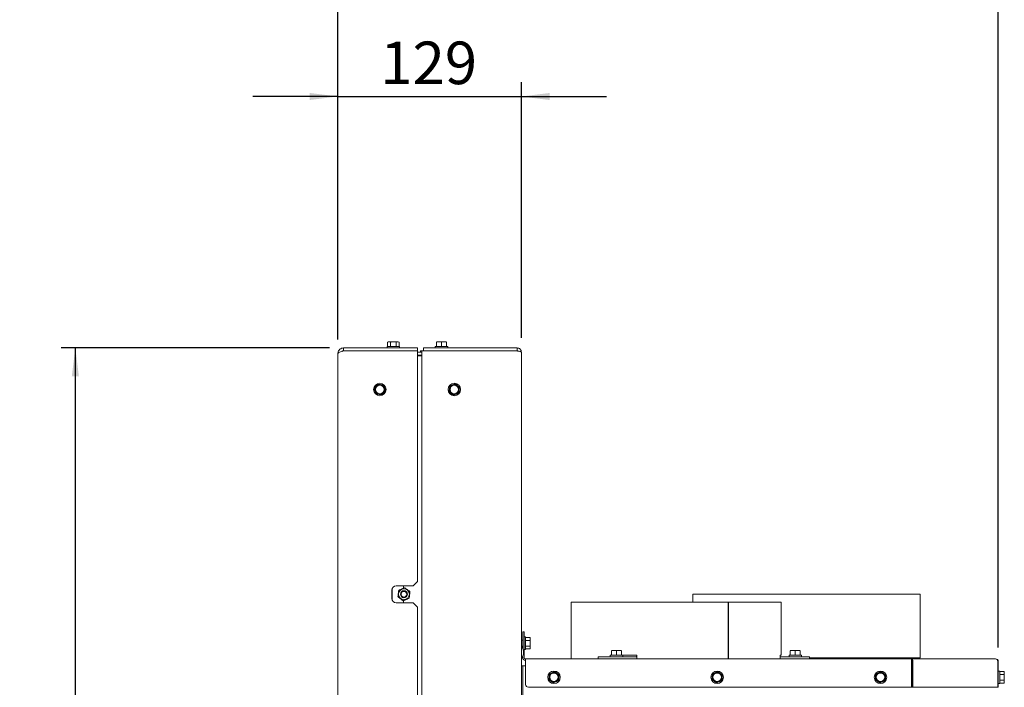
# Paper-space layout 'zijaanzicht' of a CAD drawing. Units: millimetres. Extents: x 212 to 1956, y 66 to 2849.
# Drawn here: x 996 to 1690, y 1840 to 2310 of the extents above; entities that cross this region are included whole.
import ezdxf

# ---------------------------------------------------------------- set-up
doc = ezdxf.new("R2010")
doc.units = ezdxf.units.MM
doc.layers.add('DIM', color=10, linetype='Continuous')
doc.styles.add('SLDTEXTSTYLE4', font='TXT', dxfattribs={"width": 0.75})
doc.dimstyles.new('SLDDIMSTYLE2', dxfattribs={"dimtxt": 30, "dimasz": 20, "dimexe": 0, "dimexo": 0.0625, "dimgap": 7.5, "dimtad": 1, "dimdec": 0, "dimlfac": 0.666667, "dimrnd": 1e-09, "dimzin": 12, "dimdsep": 46, "dimtxsty": 'SLDTEXTSTYLE4', "dimsah": 1, "dimcen": 0.09, "dimadec": 0, "dimazin": 3, "dimtfac": 1, "dimtofl": 0, "dimtmove": 0, "dimatfit": 3, "dimfxl": 0, "dimfrac": 2, "dimtolj": 1, "dimtzin": 12, "dimarcsym": 0})
doc.dimstyles.new('SLDDIMSTYLE3', dxfattribs={"dimtxt": 30, "dimasz": 20, "dimexe": 0, "dimexo": 0.0625, "dimgap": 7.5, "dimtad": 1, "dimdec": 0, "dimlfac": 0.666667, "dimrnd": 1e-09, "dimzin": 12, "dimdsep": 46, "dimtxsty": 'SLDTEXTSTYLE4', "dimsah": 1, "dimcen": 0.09, "dimadec": 0, "dimazin": 3, "dimtfac": 1, "dimtmove": 0, "dimatfit": 0, "dimfxl": 0, "dimfrac": 2, "dimtolj": 1, "dimtzin": 12, "dimarcsym": 0})

# ---------------------------------------------------------------- blocks, each defined once
blk = doc.blocks.new('_D_29')
at = {"layer": 'DIM', "color": 1, "ltscale": 100}
for p, q in [((1214.09, 2078.63), (1025.09, 2078.63)), ((1035.09, 1343.13), (1035.09, 2078.63)), ((1185.09, 1343.13), (1025.09, 1343.13))]:
    blk.add_line(p, q, dxfattribs=at)
for points in [[(1035.09, 2078.63), (1032.59, 2058.63), (1037.59, 2058.63)], [(1035.09, 1343.13), (1037.59, 1363.13), (1032.59, 1363.13)]]:
    blk.add_solid(points, dxfattribs=at)
at = {"layer": 'DIM', "color": 1, "ltscale": 100, "insert": (996.42, 1610.75), "char_height": 30, "attachment_point": 1, "rotation": 90, "style": 'SLDTEXTSTYLE4'}
blk.add_mtext('736', dxfattribs=at)
blk = doc.blocks.new('_D_30')
at = {"layer": 'DIM', "color": 1, "ltscale": 100}
for p, q in [((1220.09, 2084.63), (1220.09, 2265.76)), ((1349.29, 2085.63), (1349.29, 2265.76)), ((1220.09, 2255.76), (1160.09, 2255.76)), ((1220.09, 2255.76), (1349.29, 2255.76)), ((1349.29, 2255.76), (1409.29, 2255.76))]:
    blk.add_line(p, q, dxfattribs=at)
for points in [[(1220.09, 2255.76), (1200.09, 2258.26), (1200.09, 2253.26)], [(1349.29, 2255.76), (1369.29, 2253.26), (1369.29, 2258.26)]]:
    blk.add_solid(points, dxfattribs=at)
at = {"layer": 'DIM', "color": 1, "ltscale": 100, "insert": (1249.97, 2294.44), "char_height": 30, "attachment_point": 1, "style": 'SLDTEXTSTYLE4'}
blk.add_mtext('129', dxfattribs=at)
blk = doc.blocks.new('_D_31')
at = {"layer": 'DIM', "color": 1, "ltscale": 100}
for p, q in [((1220.09, 2084.63), (1220.09, 2355.38)), ((1685.29, 1867.63), (1685.29, 2355.38)), ((1220.09, 2345.38), (1685.29, 2345.38))]:
    blk.add_line(p, q, dxfattribs=at)
for points in [[(1220.09, 2345.38), (1240.09, 2342.88), (1240.09, 2347.88)], [(1685.29, 2345.38), (1665.29, 2347.88), (1665.29, 2342.88)]]:
    blk.add_solid(points, dxfattribs=at)
at = {"layer": 'DIM', "color": 1, "ltscale": 100, "insert": (1400.05, 2384.06), "char_height": 30, "attachment_point": 1, "style": 'SLDTEXTSTYLE4'}
blk.add_mtext('465', dxfattribs=at)

psp = doc.layouts.new('zijaanzicht')

# ---------------------------------------------------------------- linework, layer by layer
at = {"linetype": 'Continuous', "lineweight": 15, "ltscale": 10}
for p, q in [((1255.59, 2082.88), (1255.05, 2082.73)), ((1255.05, 2082.73), (1256.06, 2082.88)), ((1255.05, 2079.63), (1255.05, 2082.73)), ((1256.06, 2082.88), (1255.59, 2082.88)), ((1256.06, 2082.88), (1257.07, 2082.73)), ((1259.09, 2082.88), (1256.06, 2082.88)), ((1257.07, 2079.63), (1257.07, 2082.73)), ((1259.09, 2082.88), (1261.11, 2082.73)), ((1262.12, 2082.88), (1259.09, 2082.88)), ((1261.11, 2082.73), (1262.12, 2082.88)), ((1261.11, 2079.63), (1261.11, 2082.73)), ((1262.12, 2082.88), (1263.13, 2082.73)), ((1262.59, 2082.88), (1262.12, 2082.88)), ((1263.13, 2082.73), (1262.59, 2082.88)), ((1263.13, 2079.63), (1263.13, 2082.73)), ((1289.54, 2082.73), (1291.29, 2082.88)), ((1291.29, 2082.88), (1289.54, 2082.88)), ((1289.54, 2079.63), (1289.54, 2082.73)), ((1291.29, 2082.88), (1293.04, 2082.73)), ((1294.79, 2082.88), (1291.29, 2082.88)), ((1293.04, 2082.73), (1294.79, 2082.88)), ((1293.04, 2079.63), (1293.04, 2082.73)), ((1294.79, 2082.88), (1296.54, 2082.73)), ((1296.54, 2082.88), (1294.79, 2082.88)), ((1296.54, 2079.63), (1296.54, 2082.73)), ((1220.09, 1344.13), (1220.09, 2074.63)), ((1224.09, 2078.63), (1224.09, 2076.63)), ((1224.09, 2078.63), (1276.09, 2078.63)), ((1224.09, 2076.63), (1276.09, 2076.63)), ((1224.09, 2076.56), (1276.09, 2076.56)), ((1254.69, 2079.63), (1254.69, 2078.63)), ((1254.69, 2079.63), (1263.49, 2079.63)), ((1256.99, 2076.63), (1256.99, 2076.56)), ((1263.49, 2078.63), (1263.49, 2079.63)), ((1276.09, 2078.63), (1276.09, 2076.63)), ((1276.09, 1914.06), (1276.09, 2076.56)), ((1276.09, 2075.63), (1279.29, 2075.63)), ((1279.29, 2076.56), (1278.29, 2076.56)), ((1278.29, 2075.63), (1278.29, 2076.56)), ((1346.29, 2076.56), (1279.29, 2076.56)), ((1279.29, 2076.56), (1279.29, 1373.63)), ((1280.29, 2078.63), (1280.29, 2076.63)), ((1346.29, 2078.63), (1280.29, 2078.63)), ((1346.29, 2076.63), (1280.29, 2076.63)), ((1288.64, 2079.63), (1288.64, 2078.63)), ((1288.64, 2079.63), (1293.04, 2079.63)), ((1290.94, 2076.63), (1290.94, 2076.56)), ((1293.04, 2079.63), (1297.44, 2079.63)), ((1295.14, 2076.56), (1295.14, 2076.63)), ((1297.44, 2078.63), (1297.44, 2079.63)), ((1346.29, 2076.63), (1346.29, 2078.63)), ((1349.29, 1867.88), (1349.29, 2075.63)), ((1276.09, 2073.63), (1279.29, 2073.63)), ((1276.09, 2073.13), (1279.29, 2073.13)), ((1278.29, 2073.13), (1278.29, 2073.63)), ((1304.17, 2052.1), (1302.57, 2053.34)), ((1246.82, 2051.46), (1245.58, 2049.86)), ((1245.58, 2049.86), (1246.36, 2047.99)), ((1248.05, 2053.07), (1246.82, 2051.46)), ((1250.05, 2052.8), (1248.05, 2053.07)), ((1252.05, 2052.53), (1250.05, 2052.8)), ((1251.13, 2045.59), (1252.37, 2047.2)), ((1252.83, 2050.67), (1252.05, 2052.53)), ((1252.37, 2047.2), (1253.6, 2048.8)), ((1298.57, 2049.79), (1298.31, 2047.79)), ((1298.31, 2047.79), (1299.91, 2046.56)), ((1298.84, 2051.79), (1298.57, 2049.79)), ((1300.7, 2052.56), (1298.84, 2051.79)), ((1299.91, 2046.56), (1301.51, 2045.32)), ((1305.78, 2050.87), (1304.17, 2052.1)), ((1305.24, 2046.87), (1305.51, 2048.87)), ((1305.51, 2048.87), (1305.78, 2050.87)), ((1247.13, 2046.13), (1249.13, 2045.86)), ((1249.13, 2045.86), (1251.13, 2045.59)), ((1301.51, 2045.32), (1303.38, 2046.1)), ((1258.09, 1902.06), (1258.09, 1908.06)), ((1258.34, 1909.26), (1258.34, 1900.86)), ((1261.09, 1911.06), (1273.09, 1911.06)), ((1266.34, 1909.38), (1266.34, 1911.06)), ((1273.09, 1911.06), (1276.09, 1914.06)), ((1266.34, 1899.06), (1266.34, 1900.66)), ((1470.18, 1905.28), (1470.18, 1899.63)), ((1470.18, 1905.28), (1470.18, 1899.63)), ((1470.18, 1905.28), (1630.18, 1905.28)), ((1470.18, 1905.28), (1470.18, 1905.28)), ((1630.18, 1860.28), (1630.18, 1905.28)), ((1273.09, 1899.06), (1261.09, 1899.06)), ((1276.09, 1896.06), (1273.09, 1899.06)), ((1276.09, 1714.06), (1276.09, 1896.06)), ((1384.29, 1899.63), (1384.29, 1859.63)), ((1384.29, 1899.63), (1495, 1899.63)), ((1495, 1899.63), (1495, 1859.63)), ((1495.29, 1899.63), (1495, 1899.63)), ((1495.29, 1859.63), (1495.29, 1899.63)), ((1495.29, 1899.63), (1532.29, 1899.63)), ((1532.29, 1862.13), (1532.29, 1899.63)), ((1350.29, 1878.63), (1351.29, 1878.63)), ((1350.29, 1876.63), (1350.29, 1878.63)), ((1350.29, 1866.93), (1350.29, 1876.63)), ((1351.29, 1878.63), (1351.29, 1876.63)), ((1351.29, 1860.63), (1351.29, 1876.63)), ((1352.29, 1875.03), (1351.29, 1875.03)), ((1352.29, 1875.03), (1352.29, 1866.23)), ((1352.29, 1874.67), (1355.4, 1874.67)), ((1355.54, 1874.13), (1355.4, 1874.67)), ((1355.4, 1874.67), (1355.54, 1873.66)), ((1355.54, 1873.66), (1355.4, 1872.65)), ((1355.54, 1873.66), (1355.54, 1874.13)), ((1355.54, 1870.63), (1355.54, 1873.66)), ((1350.29, 1872.73), (1349.29, 1872.73)), ((1349.29, 1868.53), (1350.29, 1868.53)), ((1349.29, 1867.88), (1349.29, 1860.38)), ((1351.29, 1866.23), (1352.29, 1866.23)), ((1352.29, 1872.65), (1355.4, 1872.65)), ((1352.29, 1868.61), (1355.4, 1868.61)), ((1352.29, 1866.59), (1355.4, 1866.59)), ((1355.4, 1872.65), (1355.54, 1870.63)), ((1355.4, 1868.61), (1355.54, 1867.6)), ((1355.54, 1867.6), (1355.4, 1866.59)), ((1355.4, 1866.59), (1355.54, 1867.13)), ((1355.54, 1867.6), (1355.54, 1870.63)), ((1355.54, 1867.13), (1355.54, 1867.6)), ((1349.29, 1371.63), (1349.29, 1860.38)), ((1350.29, 1860.63), (1350.29, 1861.33)), ((1352.29, 1859.63), (1352.29, 1857.63)), ((1623.88, 1859.63), (1352.29, 1859.63)), ((1403.36, 1861.13), (1403.36, 1859.63)), ((1403.36, 1861.13), (1404.36, 1861.13)), ((1418.22, 1861.13), (1404.36, 1861.13)), ((1411.89, 1862.13), (1411.89, 1861.13)), ((1411.89, 1862.13), (1416.29, 1862.13)), ((1412.79, 1865.23), (1414.54, 1865.38)), ((1414.54, 1865.38), (1412.79, 1865.38)), ((1412.79, 1862.13), (1412.79, 1865.23)), ((1414.54, 1865.38), (1416.29, 1865.23)), ((1418.04, 1865.38), (1414.54, 1865.38)), ((1416.29, 1865.23), (1418.04, 1865.38)), ((1416.29, 1862.13), (1416.29, 1865.23)), ((1416.29, 1862.13), (1420.69, 1862.13)), ((1418.04, 1865.38), (1419.79, 1865.23)), ((1419.79, 1865.38), (1418.04, 1865.38)), ((1418.22, 1861.13), (1420.95, 1861.13)), ((1419.79, 1862.13), (1419.79, 1865.23)), ((1420.69, 1861.13), (1420.69, 1862.13)), ((1430.66, 1862.13), (1420.69, 1862.13)), ((1430.2, 1861.13), (1420.95, 1861.13)), ((1430.66, 1862.13), (1430.66, 1859.63)), ((1531.56, 1862.13), (1531.56, 1859.63)), ((1532.29, 1862.13), (1531.56, 1862.13)), ((1531.56, 1859.64), (1531.79, 1859.63)), ((1550.29, 1861.13), (1531.79, 1861.13)), ((1537.89, 1862.13), (1537.89, 1861.13)), ((1537.89, 1862.13), (1542.29, 1862.13)), ((1538.79, 1865.23), (1540.54, 1865.38)), ((1540.54, 1865.38), (1538.79, 1865.38)), ((1538.79, 1862.13), (1538.79, 1865.23)), ((1540.54, 1865.38), (1542.29, 1865.23)), ((1544.04, 1865.38), (1540.54, 1865.38)), ((1542.29, 1865.23), (1544.04, 1865.38)), ((1542.29, 1862.13), (1542.29, 1865.23)), ((1542.29, 1862.13), (1546.69, 1862.13)), ((1544.04, 1865.38), (1545.79, 1865.23)), ((1545.79, 1865.38), (1544.04, 1865.38)), ((1545.79, 1862.13), (1545.79, 1865.23)), ((1546.69, 1861.13), (1546.69, 1862.13)), ((1550.29, 1861.13), (1552.29, 1861.13)), ((1552.29, 1861.13), (1552.29, 1859.63)), ((1552.29, 1860.28), (1630.18, 1860.28)), ((1683.29, 1859.63), (1623.88, 1859.63)), ((1629.18, 1859.63), (1629.18, 1860.28)), ((1349.29, 1854.63), (1349.75, 1854.63)), ((1349.75, 1854.63), (1350.29, 1854.63)), ((1350.29, 1854.63), (1350.29, 1604.63)), ((1352.29, 1854.63), (1350.29, 1854.63)), ((1352.29, 1857.63), (1352.29, 1841.63)), ((1624.09, 1858.28), (1624.26, 1858.28)), ((1624.16, 1839.63), (1624.16, 1857.63)), ((1624.39, 1854.63), (1624.16, 1854.63)), ((1624.39, 1857.63), (1624.39, 1839.63)), ((1625.09, 1857.63), (1625.09, 1839.63)), ((1684.9, 1839.63), (1684.9, 1857.63)), ((1685.29, 1857.63), (1685.29, 1839.63)), ((1368.82, 1847.09), (1368.56, 1845.09)), ((1369.09, 1849.09), (1368.82, 1847.09)), ((1370.95, 1849.86), (1369.09, 1849.09)), ((1374.42, 1849.4), (1372.82, 1850.64)), ((1376.03, 1848.17), (1374.42, 1849.4)), ((1375.49, 1844.17), (1375.76, 1846.17)), ((1375.76, 1846.17), (1376.03, 1848.17)), ((1483.82, 1847.09), (1483.56, 1845.09)), ((1484.09, 1849.09), (1483.82, 1847.09)), ((1485.95, 1849.86), (1484.09, 1849.09)), ((1489.42, 1849.4), (1487.82, 1850.64)), ((1491.03, 1848.17), (1489.42, 1849.4)), ((1490.49, 1844.17), (1490.76, 1846.17)), ((1490.76, 1846.17), (1491.03, 1848.17)), ((1598.82, 1847.09), (1598.56, 1845.09)), ((1599.09, 1849.09), (1598.82, 1847.09)), ((1600.95, 1849.86), (1599.09, 1849.09)), ((1604.42, 1849.4), (1602.82, 1850.64)), ((1606.03, 1848.17), (1604.42, 1849.4)), ((1605.49, 1844.17), (1605.76, 1846.17)), ((1605.76, 1846.17), (1606.03, 1848.17)), ((1686.29, 1851.03), (1685.29, 1851.03)), ((1686.29, 1851.03), (1686.29, 1842.23)), ((1686.29, 1850.67), (1689.4, 1850.67)), ((1686.29, 1848.65), (1689.4, 1848.65)), ((1689.54, 1850.13), (1689.4, 1850.67)), ((1689.4, 1850.67), (1689.54, 1849.66)), ((1689.54, 1849.66), (1689.4, 1848.65)), ((1689.4, 1848.65), (1689.54, 1846.63)), ((1689.54, 1849.66), (1689.54, 1850.13)), ((1689.54, 1846.63), (1689.54, 1849.66)), ((1689.54, 1843.6), (1689.54, 1846.63)), ((1624.16, 1839.63), (1354.29, 1839.63)), ((1368.56, 1845.09), (1370.16, 1843.86)), ((1370.16, 1843.86), (1371.76, 1842.62)), ((1371.76, 1842.62), (1373.63, 1843.4)), ((1483.56, 1845.09), (1485.16, 1843.86)), ((1485.16, 1843.86), (1486.76, 1842.62)), ((1486.76, 1842.62), (1488.63, 1843.4)), ((1598.56, 1845.09), (1600.16, 1843.86)), ((1600.16, 1843.86), (1601.76, 1842.62)), ((1601.76, 1842.62), (1603.63, 1843.4)), ((1624.39, 1839.63), (1625.09, 1839.63)), ((1684.9, 1839.63), (1625.09, 1839.63)), ((1684.9, 1839.63), (1685.29, 1839.63)), ((1685.29, 1842.23), (1686.29, 1842.23)), ((1686.29, 1844.61), (1689.4, 1844.61)), ((1686.29, 1842.59), (1689.4, 1842.59)), ((1689.4, 1844.61), (1689.54, 1843.6)), ((1689.54, 1843.6), (1689.4, 1842.59)), ((1689.4, 1842.59), (1689.54, 1843.13)), ((1689.54, 1843.13), (1689.54, 1843.6))]:
    psp.add_line(p, q, dxfattribs=at)
at = {"linetype": 'Continuous', "lineweight": 15, "ltscale": 10, "flags": 128}
for points in [[(1430.2, 1859.63), (1430.44, 1859.68), (1430.66, 1859.8)], [(1531.56, 1861.16), (1531.6, 1861.15), (1531.79, 1861.13)]]:
    psp.add_lwpolyline(points, dxfattribs=at)
at = {"linetype": 'Continuous', "lineweight": 15, "ltscale": 100}
for centre, radius in [((1249.59, 2049.33), 4.4), ((1302.04, 2049.33), 4.4), ((1249.59, 2049.33), 3), ((1302.04, 2049.33), 3), ((1266.59, 1905.13), 3.8), ((1266.59, 1905.13), 2.5), ((1266.59, 1905.13), 2), ((1372.29, 1846.63), 4.4), ((1372.29, 1846.63), 3), ((1487.29, 1846.63), 4.4), ((1487.29, 1846.63), 3), ((1602.29, 1846.63), 4.4), ((1602.29, 1846.63), 3)]:
    psp.add_circle(centre, radius, dxfattribs=at)
for centre, radius, start, end in [((1258.59, 2076.38), 0.25, 90, 134.17972), ((1266.09, 2076.38), 0.25, 45.82028, 90), ((1280.29, 2076.38), 0.25, 90, 134.17972), ((1287.79, 2076.38), 0.25, 45.82028, 90), ((1249.59, 2049.33), 3.5, 142.44828, 202.44828), ((1249.59, 2049.33), 3.5, 202.44828, 262.44828), ((1249.59, 2049.33), 3.5, 82.44828, 142.44828), ((1249.59, 2049.33), 3.5, 262.44828, 322.44828), ((1249.59, 2049.33), 3.5, 22.44828, 82.44828), ((1249.59, 2049.33), 3.5, 322.44828, 22.44828), ((1302.04, 2049.33), 3.5, 172.44828, 232.44828), ((1302.04, 2049.33), 3.5, 112.44828, 172.44828), ((1302.04, 2049.33), 3.5, 232.44828, 292.44828), ((1302.04, 2049.33), 3.5, 52.44828, 112.44828), ((1302.04, 2049.33), 3.5, 292.44828, 352.44828), ((1302.04, 2049.33), 3.5, 352.44828, 52.44828), ((1261.09, 1908.06), 3, 90, 180), ((1261.09, 1902.06), 3, 180, 270), ((1349.54, 1867.88), 0.25, 30.96376, 180), ((1343.29, 1864.13), 7.54, 329.03624, 30.96376), ((1349.54, 1860.38), 0.25, 180, 329.03624), ((1352.29, 1860.63), 2, 180, 270), ((1352.29, 1860.63), 1, 180, 270), ((1430.01, 1861.74), 0.643, 286.94599, 357.24111), ((1683.29, 1857.63), 2, 360, 90), ((1372.29, 1846.63), 3.5, 172.44828, 232.44828), ((1372.29, 1846.63), 3.5, 112.44828, 172.44828), ((1372.29, 1846.63), 3.5, 52.44828, 112.44828), ((1372.29, 1846.63), 3.5, 292.44828, 352.44828), ((1372.29, 1846.63), 3.5, 352.44828, 52.44828), ((1487.29, 1846.63), 3.5, 172.44828, 232.44828), ((1487.29, 1846.63), 3.5, 112.44828, 172.44828), ((1487.29, 1846.63), 3.5, 52.44828, 112.44828), ((1487.29, 1846.63), 3.5, 292.44828, 352.44828), ((1487.29, 1846.63), 3.5, 352.44828, 52.44828), ((1602.29, 1846.63), 3.5, 172.44828, 232.44828), ((1602.29, 1846.63), 3.5, 112.44828, 172.44828), ((1602.29, 1846.63), 3.5, 52.44828, 112.44828), ((1602.29, 1846.63), 3.5, 292.44828, 352.44828), ((1602.29, 1846.63), 3.5, 352.44828, 52.44828), ((1354.29, 1841.63), 2, 180, 270), ((1372.29, 1846.63), 3.5, 232.44828, 292.44828), ((1487.29, 1846.63), 3.5, 232.44828, 292.44828), ((1602.29, 1846.63), 3.5, 232.44828, 292.44828)]:
    psp.add_arc(centre, radius, start, end, dxfattribs=at)
for centre, major_axis, ratio, end_param in [((1623.88, 1857.63), (0, 2), 0.139457, 6.283185), ((1623.88, 1857.63), (0, 2), 0.608496, 6.283185), ((1683.29, 1857.63), (0, 2), 0.805718, 6.283185), ((1623.88, 1857.63), (0, 1), 0.509884, 5.768214)]:
    psp.add_ellipse(centre, major_axis=major_axis, ratio=ratio, start_param=4.712389, end_param=end_param, dxfattribs=at)
at = {"linetype": 'Continuous', "lineweight": 15, "ltscale": 10}
for points, knots in [([(1257.07, 2082.73), (1257.24, 2082.76), (1257.91, 2082.84), (1258.58, 2082.86), (1259.09, 2082.88)], [0, 0, 0, 0, 0.249163, 1, 1, 1, 1]), ([(1224.09, 2078.63), (1223.62, 2078.58), (1222.68, 2078.48), (1221.44, 2077.73), (1220.53, 2076.63), (1220.13, 2075.52), (1220.1, 2074.84), (1220.09, 2074.63)], [0, 0, 0, 0, 0.22462, 0.449271, 0.673923, 0.89858, 1, 1, 1, 1]), ([(1220.09, 2074.63), (1220.15, 2074.79), (1220.27, 2075.11), (1221.2, 2075.59), (1222.52, 2076.08), (1223.57, 2076.4), (1224.09, 2076.56)], [0, 0, 0, 0, 0.25, 0.500002, 0.75, 1, 1, 1, 1]), ([(1224.09, 2076.63), (1223.79, 2076.6), (1223.34, 2076.56), (1223, 2076.28), (1222.89, 2076.18)], [0, 0, 0, 0, 0.661916, 1, 1, 1, 1]), ([(1346.29, 2078.63), (1346.68, 2078.58), (1347.47, 2078.49), (1348.46, 2077.8), (1349.16, 2076.81), (1349.25, 2076.02), (1349.29, 2075.63)], [0, 0, 0, 0, 0.250003, 0.499999, 0.750001, 1, 1, 1, 1]), ([(1346.29, 2076.63), (1346.42, 2076.62), (1346.62, 2076.61), (1346.77, 2076.49), (1346.82, 2076.45)], [0, 0, 0, 0, 0.683494, 1, 1, 1, 1]), ([(1349.29, 2075.63), (1349.26, 2075.7), (1349.19, 2075.83), (1348.66, 2076.03), (1347.87, 2076.24), (1347.03, 2076.41), (1346.49, 2076.52), (1346.29, 2076.56)], [0, 0, 0, 0, 0.215976, 0.434819, 0.653667, 0.872513, 1, 1, 1, 1]), ([(1302.57, 2053.34), (1302.42, 2053.27), (1301.8, 2053.02), (1301.17, 2052.76), (1300.7, 2052.56)], [0, 0, 0, 0, 0.249157, 1, 1, 1, 1]), ([(1246.36, 2047.99), (1246.55, 2047.52), (1246.81, 2046.9), (1247.06, 2046.28), (1247.13, 2046.13)], [0, 0, 0, 0, 0.750856, 1, 1, 1, 1]), ([(1253.6, 2048.8), (1253.53, 2048.95), (1253.28, 2049.57), (1253.02, 2050.2), (1252.83, 2050.67)], [0, 0, 0, 0, 0.249171, 1, 1, 1, 1]), ([(1303.38, 2046.1), (1303.85, 2046.29), (1304.47, 2046.55), (1305.09, 2046.8), (1305.24, 2046.87)], [0, 0, 0, 0, 0.7508343, 1, 1, 1, 1]), ([(1262.35, 1903.3), (1262.41, 1903.83), (1262.51, 1904.67), (1262.67, 1906.02), (1262.78, 1907.03), (1262.85, 1907.61), (1262.88, 1907.89)], [0, 0, 0, 0, 0.365802, 0.58509, 0.80366, 1, 1, 1, 1]), ([(1262.88, 1907.89), (1263.08, 1907.97), (1263.64, 1908.21), (1264.59, 1908.62), (1265.8, 1909.15), (1266.6, 1909.49), (1267.05, 1909.68), (1267.12, 1909.72)], [0, 0, 0, 0, 0.15406, 0.429968, 0.647811, 0.939098, 1, 1, 1, 1]), ([(1267.12, 1909.72), (1267.55, 1909.4), (1268.23, 1908.89), (1269.33, 1908.08), (1270.14, 1907.48), (1270.61, 1907.13), (1270.83, 1906.96)], [0, 0, 0, 0, 0.365805, 0.585088, 0.803657, 1, 1, 1, 1]), ([(1266.06, 1900.54), (1265.63, 1900.86), (1264.95, 1901.37), (1263.85, 1902.18), (1263.04, 1902.78), (1262.57, 1903.13), (1262.35, 1903.3)], [0, 0, 0, 0, 0.365801, 0.585085, 0.803658, 1, 1, 1, 1]), ([(1266.06, 1900.54), (1266.25, 1900.63), (1266.81, 1900.87), (1267.76, 1901.28), (1268.97, 1901.8), (1269.77, 1902.15), (1270.22, 1902.34), (1270.3, 1902.37)], [0, 0, 0, 0, 0.154059, 0.429967, 0.64781, 0.939098, 1, 1, 1, 1]), ([(1270.83, 1906.96), (1270.77, 1906.43), (1270.67, 1905.59), (1270.51, 1904.23), (1270.4, 1903.23), (1270.33, 1902.65), (1270.3, 1902.37)], [0, 0, 0, 0, 0.365805, 0.585086, 0.803656, 1, 1, 1, 1]), ([(1355.54, 1870.63), (1355.52, 1870.12), (1355.5, 1869.45), (1355.42, 1868.78), (1355.4, 1868.61)], [0, 0, 0, 0, 0.75084, 1, 1, 1, 1]), ([(1372.82, 1850.64), (1372.67, 1850.57), (1372.05, 1850.32), (1371.42, 1850.06), (1370.95, 1849.86)], [0, 0, 0, 0, 0.24916, 1, 1, 1, 1]), ([(1487.82, 1850.64), (1487.67, 1850.57), (1487.05, 1850.32), (1486.42, 1850.06), (1485.95, 1849.86)], [0, 0, 0, 0, 0.249159, 1, 1, 1, 1]), ([(1602.82, 1850.64), (1602.67, 1850.57), (1602.05, 1850.32), (1601.42, 1850.06), (1600.95, 1849.86)], [0, 0, 0, 0, 0.249164, 1, 1, 1, 1]), ([(1689.54, 1846.63), (1689.52, 1846.12), (1689.5, 1845.45), (1689.42, 1844.78), (1689.4, 1844.61)], [0, 0, 0, 0, 0.75084, 1, 1, 1, 1]), ([(1373.63, 1843.4), (1374.1, 1843.59), (1374.72, 1843.85), (1375.34, 1844.1), (1375.49, 1844.17)], [0, 0, 0, 0, 0.750832, 1, 1, 1, 1]), ([(1488.63, 1843.4), (1489.1, 1843.59), (1489.72, 1843.85), (1490.34, 1844.1), (1490.49, 1844.17)], [0, 0, 0, 0, 0.750834, 1, 1, 1, 1]), ([(1603.63, 1843.4), (1604.1, 1843.59), (1604.72, 1843.85), (1605.34, 1844.1), (1605.49, 1844.17)], [0, 0, 0, 0, 0.75083, 1, 1, 1, 1])]:
    psp.add_open_spline(points, degree=3, knots=knots, dxfattribs=at)

# ---------------------------------------------------------------- dimensions: what is measured, and where the dimension line sits
at = {"layer": 'DIM', "color": 1, "ltscale": 10}
for base, p2, dimstyle, picture, middle in [((1685.29, 2345.38), (1685.29, 1857.63), 'SLDDIMSTYLE2', '_D_31', (1433.3, 2345.38)), ((1349.29, 2255.76), (1349.29, 2075.63), 'SLDDIMSTYLE3', '_D_30', (1283.22, 2255.76))]:
    dim = psp.add_linear_dim(base=base, p1=(1220.09, 2074.63), p2=p2, dimstyle=dimstyle, dxfattribs=at)
    dim.commit()
    dim.dimension.update_dxf_attribs({"geometry": picture, "text_midpoint": middle, "dimtype": 160})
dim = psp.add_linear_dim(base=(1035.09, 2078.63), p1=(1195.09, 1343.13), p2=(1224.09, 2078.63), angle=90, dimstyle='SLDDIMSTYLE2', dxfattribs=at)
dim.commit()
dim.dimension.update_dxf_attribs({"geometry": '_D_29', "text_midpoint": (1035.09, 1644), "dimtype": 160})

doc.saveas('drawing.dxf')
